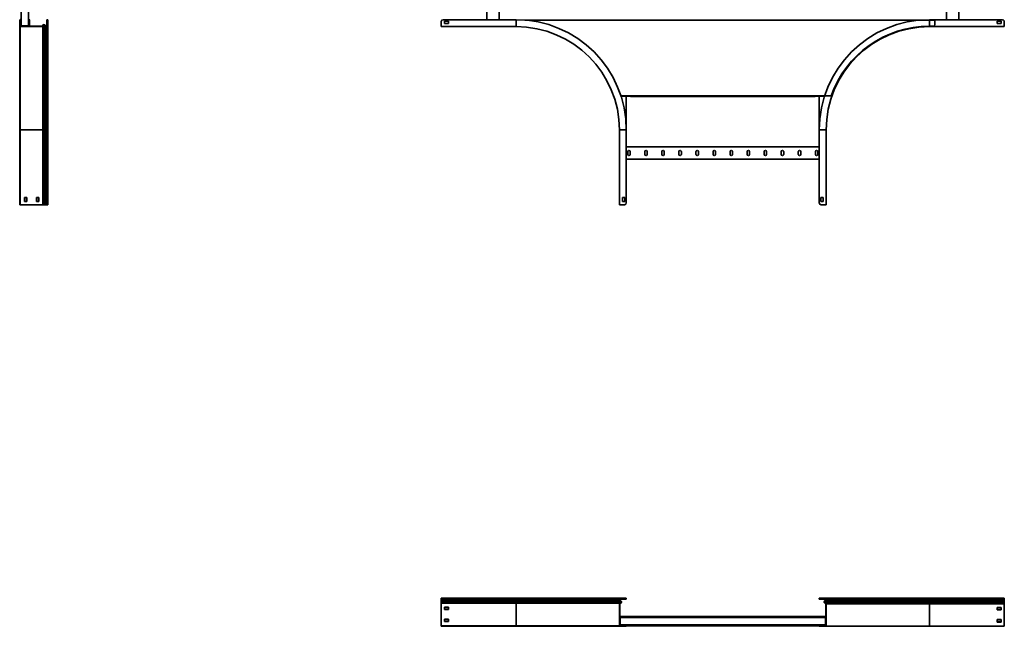
# Model space of a CAD drawing. Units: millimetres. Extents: x -1841 to 5017, y -1841 to 2241.
# Drawn here: x -1841 to 1017, y -1841 to -80 of the extents above; entities that cross this region are included whole.
import ezdxf

# ---------------------------------------------------------------- set-up
doc = ezdxf.new("R2010")
doc.units = ezdxf.units.MM

msp = doc.modelspace()

# ---------------------------------------------------------------- linework, layer by layer
at = {"color": 7, "linetype": 'Continuous', "lineweight": 35}
for p, q in [((-1836.7, 497.6), (-1836.7, -97.6)), ((-1814.7, 497.6), (-1814.7, -97.6)), ((-485, -80), (-485, 480)), ((-449, -80), (-449, 480)), ((849, 480), (849, -80)), ((885, 480), (885, -80)), ((-1840.6, -80), (-1840.6, -400)), ((-1840.6, -80), (-1839.4, -80)), ((-1839.4, -80), (-1838.2, -80)), ((-1839.4, -85), (-1839.4, -80)), ((-1838.2, -85), (-1839.4, -85)), ((-1839.4, -85), (-1839.4, -97.8)), ((-1838.2, -80), (-1838.2, -85)), ((-1838.2, -80), (-1837, -80)), ((-1838.2, -85), (-1838.2, -97.8)), ((-1837, -85), (-1838.2, -85)), ((-1837, -80), (-1837, -85)), ((-1837, -85), (-1837, -96.6)), ((-1814.4, -80), (-1813.2, -80)), ((-1814.4, -85), (-1814.4, -80)), ((-1813.2, -85), (-1814.4, -85)), ((-1814.4, -96.6), (-1814.4, -85)), ((-1813.2, -80), (-1813.2, -85)), ((-1812, -81), (-1813.2, -81)), ((-1813.2, -96.6), (-1813.2, -85)), ((-1812, -94.2), (-1812, -81)), ((-1761.8, -80), (-1761.8, -98.6)), ((-1760.6, -80), (-1761.8, -80)), ((-1760.6, -85), (-1760.6, -80)), ((-1760.6, -80), (-1759.4, -80)), ((-1760.6, -96.8), (-1760.6, -85)), ((-1759.4, -85), (-1760.6, -85)), ((-1759.4, -80), (-1759.4, -85)), ((-1759.4, -96.8), (-1759.4, -85)), ((-617, -85), (-617, -97.8)), ((-612, -80), (-400, -80)), ((-596, -84.3), (-608, -84.3)), ((-608, -84.3), (-608, -91.3)), ((-596, -91.3), (-596, -84.3)), ((-415.4, -80), (-415.4, -78.8)), ((-400, -80), (-400, -97.8)), ((800, -80), (800, -97.8)), ((800, -80), (1012, -80)), ((815.4, -78.8), (815.4, -81)), ((815.4, -81), (815.4, -94.2)), ((1008, -84.3), (996, -84.3)), ((996, -84.3), (996, -91.3)), ((1008, -91.3), (1008, -84.3)), ((1017, -85), (1017, -97.8)), ((-1839.4, -97.8), (-1839.4, -100)), ((-1839.4, -97.8), (-1838.2, -97.8)), ((-1837.2, -100), (-1839.4, -100)), ((-1839.4, -100), (-1839.4, -400)), ((-1838.2, -96.6), (-1837, -96.6)), ((-1838.2, -97.8), (-1838.2, -98.8)), ((-1837.2, -98.8), (-1838.2, -98.8)), ((-1837.2, -98.8), (-1774.9, -98.8)), ((-1837.2, -100), (-1837.2, -98.8)), ((-1837.2, -100), (-1774.9, -100)), ((-1837, -96.6), (-1837, -97.6)), ((-1836, -97.6), (-1837, -97.6)), ((-1836, -97.6), (-1836, -98.8)), ((-1836, -97.6), (-1815.4, -97.6)), ((-1815.4, -98.8), (-1815.4, -97.6)), ((-1815.4, -97.6), (-1814.4, -97.6)), ((-1814.4, -96.6), (-1813.2, -96.6)), ((-1814.4, -96.6), (-1814.4, -97.6)), ((-1813.2, -94.2), (-1812, -94.2)), ((-1813.2, -96.6), (-1813.2, -98.8)), ((-1812, -94.2), (-1812, -98.8)), ((-1775.6, -98.8), (-1772.7, -95.3)), ((-1774.9, -100), (-1774.9, -98.8)), ((-1774.9, -98.8), (-1774.4, -98.8)), ((-1774.9, -100), (-1773.9, -100)), ((-1774.1, -98.4), (-1774.4, -98.8)), ((-1774.1, -98.4), (-1771.5, -95.3)), ((-1773.2, -99.2), (-1774.1, -98.4)), ((-1773.2, -99.2), (-1773.9, -100)), ((-1773.9, -100), (-1773.9, -400)), ((-1773.2, -99.2), (-1770.5, -96)), ((-1770.5, -96), (-1771.5, -95.3)), ((-1770.5, -400), (-1770.5, -96)), ((-1768.3, -95.9), (-1767.5, -95.1)), ((-1768.3, -95.9), (-1765.1, -99.2)), ((-1768.3, -400), (-1768.3, -95.9)), ((-1767.5, -95.1), (-1764.2, -98.4)), ((-1765.1, -99.2), (-1764.2, -98.4)), ((-1765.1, -400), (-1765.1, -99.2)), ((-1763.2, -100), (-1763.2, -98.8)), ((-1763.2, -98.8), (-1762.6, -98.8)), ((-1763.2, -100), (-1762.6, -100)), ((-1763.2, -400), (-1763.2, -100)), ((-1762.6, -100), (-1762.6, -98.8)), ((-1762.6, -400), (-1762.6, -100)), ((-1759.4, -96.8), (-1760.6, -96.8)), ((-1759.4, -400), (-1759.4, -96.8)), ((-617, -97.8), (-617, -100)), ((-617, -100), (-400, -100)), ((-608, -91.3), (-596, -91.3)), ((810.4, -99.2), (799.5, -99.2)), ((1017, -100), (800, -100)), ((996, -91.3), (1008, -91.3)), ((1017, -97.8), (1017, -100)), ((-95.4, -302), (-67.6, -302)), ((-80, -302), (-80, -400)), ((-67.6, -303.2), (-67.6, -302)), ((467.6, -303.2), (-67.6, -303.2)), ((467.6, -302), (495.4, -302)), ((467.6, -302), (467.6, -303.2)), ((480, -400), (480, -302)), ((-1840.6, -400), (-1839.4, -400)), ((-1840.6, -400), (-1840.6, -612)), ((-1839.4, -400), (-1773.9, -400)), ((-1839.4, -617), (-1839.4, -400)), ((-1773.9, -400), (-1770.5, -400)), ((-1773.9, -617), (-1773.9, -400)), ((-1770.5, -400), (-1768.3, -400)), ((-1770.5, -617), (-1770.5, -400)), ((-1768.3, -400), (-1765.1, -400)), ((-1768.3, -617), (-1768.3, -400)), ((-1765.1, -400), (-1763.2, -400)), ((-1765.1, -617), (-1765.1, -400)), ((-1763.2, -400), (-1762.6, -400)), ((-1763.2, -617), (-1763.2, -400)), ((-1762.6, -400), (-1759.4, -400)), ((-1762.6, -617), (-1762.6, -400)), ((-1759.4, -617), (-1759.4, -400)), ((-100, -617), (-100, -400)), ((-80, -400), (-97.8, -400)), ((-80, -400), (-80, -612)), ((480, -612), (480, -400)), ((480, -400), (497.8, -400)), ((500, -617), (500, -400)), ((480, -449), (-80, -449)), ((480, -485), (-80, -485)), ((-75.8, -463), (-75.8, -471)), ((-68.8, -471), (-68.8, -463)), ((-26.3, -463), (-26.3, -471)), ((-19.3, -471), (-19.3, -463)), ((23.2, -463), (23.2, -471)), ((30.2, -471), (30.2, -463)), ((72.7, -463), (72.7, -471)), ((79.7, -471), (79.7, -463)), ((122.2, -463), (122.2, -471)), ((129.2, -471), (129.2, -463)), ((171.7, -463), (171.7, -471)), ((178.7, -471), (178.7, -463)), ((221.2, -463), (221.2, -471)), ((228.2, -471), (228.2, -463)), ((270.7, -463), (270.7, -471)), ((277.7, -471), (277.7, -463)), ((320.2, -463), (320.2, -471)), ((327.2, -471), (327.2, -463)), ((369.7, -463), (369.7, -471)), ((376.7, -471), (376.7, -463)), ((419.2, -463), (419.2, -471)), ((426.2, -471), (426.2, -463)), ((468.7, -463), (468.7, -471)), ((475.7, -471), (475.7, -463)), ((-1826.9, -596), (-1819.9, -596)), ((-1826.9, -608), (-1826.9, -596)), ((-1821.1, -608), (-1821.1, -596)), ((-1819.9, -596), (-1819.9, -608)), ((-1791.9, -596), (-1784.9, -596)), ((-1791.9, -608), (-1791.9, -596)), ((-1786.1, -608), (-1786.1, -596)), ((-1784.9, -596), (-1784.9, -608)), ((-84.3, -596), (-91.3, -596)), ((-91.3, -596), (-91.3, -608)), ((-84.3, -608), (-84.3, -596)), ((491.3, -596), (484.3, -596)), ((484.3, -596), (484.3, -608)), ((491.3, -608), (491.3, -596)), ((-1840.6, -612), (-1839.4, -612)), ((-1840.6, -617), (-1840.6, -612)), ((-1839.4, -617), (-1840.6, -617)), ((-1837.2, -617), (-1839.4, -617)), ((-1837.2, -617), (-1774.9, -617)), ((-1819.9, -608), (-1826.9, -608)), ((-1784.9, -608), (-1791.9, -608)), ((-1774.9, -617), (-1773.9, -617)), ((-1773.2, -617), (-1773.9, -617)), ((-1773.2, -617), (-1770.5, -617)), ((-1770.5, -617), (-1768.3, -617)), ((-1768.3, -617), (-1765.1, -617)), ((-1765.1, -617), (-1763.2, -617)), ((-1763.2, -617), (-1762.6, -617)), ((-1762.6, -617), (-1759.4, -617)), ((-97.8, -617), (-100, -617)), ((-85, -617), (-97.8, -617)), ((-91.3, -608), (-84.3, -608)), ((484.3, -608), (491.3, -608)), ((485, -617), (497.8, -617)), ((497.8, -617), (500, -617)), ((-617, -1762.6), (-617, -1759.4)), ((-400, -1759.4), (-617, -1759.4)), ((-400, -1762.6), (-617, -1762.6)), ((-617, -1763.2), (-617, -1762.6)), ((-617, -1765.1), (-617, -1763.2)), ((-400, -1763.2), (-617, -1763.2)), ((-400, -1765.1), (-617, -1765.1)), ((-617, -1768.3), (-617, -1765.1)), ((-400, -1768.3), (-617, -1768.3)), ((-617, -1770.5), (-617, -1768.3)), ((-617, -1773.2), (-617, -1770.5)), ((-400, -1770.5), (-617, -1770.5)), ((-400, -1762.6), (-400, -1759.4)), ((-96.8, -1759.4), (-400, -1759.4)), ((-100, -1762.6), (-400, -1762.6)), ((-400, -1763.2), (-400, -1762.6)), ((-400, -1765.1), (-400, -1763.2)), ((-100, -1763.2), (-400, -1763.2)), ((-99.2, -1765.1), (-400, -1765.1)), ((-400, -1768.3), (-400, -1765.1)), ((-400, -1770.5), (-400, -1768.3)), ((-95.9, -1768.3), (-400, -1768.3)), ((-96, -1770.5), (-400, -1770.5)), ((-400, -1773.9), (-400, -1770.5)), ((-100, -1762.6), (-98.8, -1762.6)), ((-100, -1763.2), (-100, -1762.6)), ((-100, -1763.2), (-98.8, -1763.2)), ((-99.2, -1765.1), (-98.4, -1764.2)), ((-95.9, -1768.3), (-99.2, -1765.1)), ((-99.2, -1773.2), (-96, -1770.5)), ((-98.8, -1763.2), (-98.8, -1762.6)), ((-98.6, -1761.8), (-80, -1761.8)), ((-95.1, -1767.5), (-98.4, -1764.2)), ((-98.4, -1774.1), (-95.3, -1771.5)), ((-96.8, -1759.4), (-96.8, -1760.6)), ((-96.8, -1759.4), (-85, -1759.4)), ((-96.8, -1760.6), (-85, -1760.6)), ((-96, -1770.5), (-95.3, -1771.5)), ((-95.9, -1768.3), (-95.1, -1767.5)), ((-85, -1760.6), (-85, -1759.4)), ((-85, -1759.4), (-80, -1759.4)), ((-80, -1760.6), (-85, -1760.6)), ((-80, -1759.4), (-80, -1760.6)), ((-80, -1760.6), (-80, -1761.8)), ((480, -1759.4), (480, -1760.6)), ((480, -1759.4), (800, -1759.4)), ((480, -1761.8), (480, -1760.6)), ((480, -1760.6), (485, -1760.6)), ((485, -1761.8), (480, -1761.8)), ((485, -1760.6), (485, -1761.8)), ((496.8, -1760.6), (485, -1760.6)), ((496.8, -1761.8), (485, -1761.8)), ((495.1, -1767.5), (498.4, -1764.2)), ((495.1, -1768.7), (498.4, -1765.4)), ((495.9, -1769.5), (495.1, -1768.7)), ((495.9, -1769.5), (499.2, -1766.3)), ((800, -1769.5), (495.9, -1769.5)), ((496.8, -1760.6), (496.8, -1761.8)), ((800, -1760.6), (496.8, -1760.6)), ((499.2, -1766.3), (498.4, -1765.4)), ((500, -1763.8), (498.8, -1763.8)), ((498.8, -1764.4), (498.8, -1763.8)), ((500, -1764.4), (498.8, -1764.4)), ((800, -1766.3), (499.2, -1766.3)), ((500, -1764.4), (500, -1763.8)), ((800, -1763.8), (500, -1763.8)), ((800, -1764.4), (500, -1764.4)), ((800, -1759.4), (800, -1760.6)), ((800, -1759.4), (1012, -1759.4)), ((800, -1763.8), (800, -1760.6)), ((1017, -1760.6), (800, -1760.6)), ((800, -1764.4), (800, -1763.8)), ((1017, -1763.8), (800, -1763.8)), ((800, -1766.3), (800, -1764.4)), ((1017, -1764.4), (800, -1764.4)), ((800, -1769.5), (800, -1766.3)), ((1017, -1766.3), (800, -1766.3)), ((800, -1771.7), (800, -1769.5)), ((1017, -1769.5), (800, -1769.5)), ((1012, -1760.6), (1012, -1759.4)), ((1012, -1759.4), (1017, -1759.4)), ((1017, -1759.4), (1017, -1760.6)), ((1017, -1763.8), (1017, -1760.6)), ((1017, -1764.4), (1017, -1763.8)), ((1017, -1766.3), (1017, -1764.4)), ((1017, -1769.5), (1017, -1766.3)), ((1017, -1771.7), (1017, -1769.5)), ((-617, -1773.2), (-617, -1773.9)), ((-617, -1774.9), (-617, -1773.9)), ((-617, -1773.9), (-400, -1773.9)), ((-617, -1837.2), (-617, -1774.9)), ((-596, -1784.9), (-608, -1784.9)), ((-608, -1784.9), (-608, -1791.9)), ((-596, -1786.1), (-608, -1786.1)), ((-608, -1791.9), (-596, -1791.9)), ((-596, -1791.9), (-596, -1784.9)), ((-400, -1839.4), (-400, -1773.9)), ((-400, -1773.9), (-100, -1773.9)), ((-99.2, -1773.2), (-100, -1773.9)), ((-100, -1774.9), (-100, -1773.9)), ((-100, -1774.9), (-98.8, -1774.9)), ((-100, -1837.2), (-100, -1774.9)), ((-99.2, -1773.2), (-98.4, -1774.1)), ((-98.8, -1775.6), (-95.3, -1772.7)), ((-98.4, -1774.1), (-98.8, -1774.4)), ((-98.8, -1774.9), (-98.8, -1774.4)), ((-98.8, -1837.2), (-98.8, -1774.9)), ((496, -1771.7), (495.3, -1772.7)), ((498.4, -1775.3), (495.3, -1772.7)), ((499.2, -1774.4), (496, -1771.7)), ((800, -1771.7), (496, -1771.7)), ((499.2, -1774.4), (498.4, -1775.3)), ((498.4, -1775.3), (498.8, -1775.6)), ((498.8, -1776.1), (498.8, -1775.6)), ((500, -1776.1), (498.8, -1776.1)), ((498.8, -1838.4), (498.8, -1776.1)), ((499.2, -1774.4), (500, -1775.1)), ((500, -1776.1), (500, -1775.1)), ((500, -1775.1), (800, -1775.1)), ((500, -1838.4), (500, -1776.1)), ((800, -1775.1), (800, -1771.7)), ((1017, -1771.7), (800, -1771.7)), ((800, -1840.6), (800, -1775.1)), ((1017, -1775.1), (800, -1775.1)), ((996, -1786.1), (1008, -1786.1)), ((996, -1793.1), (996, -1786.1)), ((996, -1791.9), (1008, -1791.9)), ((1008, -1793.1), (996, -1793.1)), ((1008, -1786.1), (1008, -1793.1)), ((1017, -1774.4), (1017, -1771.7)), ((1017, -1774.4), (1017, -1775.1)), ((1017, -1776.1), (1017, -1775.1)), ((1017, -1838.4), (1017, -1776.1)), ((-596, -1819.9), (-608, -1819.9)), ((-608, -1819.9), (-608, -1826.9)), ((-596, -1821.1), (-608, -1821.1)), ((-608, -1826.9), (-596, -1826.9)), ((-596, -1826.9), (-596, -1819.9)), ((-98.8, -1812), (498.8, -1812)), ((-98.8, -1812.2), (-68, -1812.2)), ((-98.8, -1813.3), (-97.3, -1813.3)), ((-97.6, -1815.4), (-98.8, -1815.4)), ((-97.6, -1836), (-97.6, -1815.4)), ((497.3, -1814.7), (-97.3, -1814.7)), ((-96.6, -1813.2), (-96.6, -1814.4)), ((-96.6, -1813.2), (-85, -1813.2)), ((-96.6, -1814.4), (-85, -1814.4)), ((-85, -1814.4), (-85, -1813.2)), ((-85, -1813.2), (-80, -1813.2)), ((-80, -1814.4), (-85, -1814.4)), ((-80, -1813.2), (-80, -1814.4)), ((-80, -1813.3), (-68, -1813.3)), ((-68, -1814.2), (-68, -1812.2)), ((467.2, -1814.2), (-68, -1814.2)), ((-68, -1814.7), (-68, -1814.2)), ((467.2, -1812.2), (498.8, -1812.2)), ((467.2, -1812.2), (467.2, -1814.2)), ((467.2, -1813.3), (480, -1813.3)), ((467.2, -1814.2), (467.2, -1814.7)), ((467.6, -1813.3), (467.6, -1814.2)), ((467.6, -1814.2), (467.6, -1814.7)), ((480, -1814.4), (480, -1813.2)), ((480, -1813.2), (485, -1813.2)), ((485, -1814.4), (480, -1814.4)), ((485, -1813.2), (485, -1814.4)), ((496.6, -1813.2), (485, -1813.2)), ((496.6, -1814.4), (485, -1814.4)), ((496.6, -1814.4), (496.6, -1813.2)), ((497.3, -1813.3), (498.8, -1813.3)), ((498.8, -1815.4), (497.6, -1815.4)), ((497.6, -1836), (497.6, -1815.4)), ((996, -1821.1), (1008, -1821.1)), ((996, -1828.1), (996, -1821.1)), ((996, -1826.9), (1008, -1826.9)), ((1008, -1828.1), (996, -1828.1)), ((1008, -1821.1), (1008, -1828.1)), ((-617, -1837.2), (-617, -1839.4)), ((-617, -1840.6), (-617, -1839.4)), ((-617, -1839.4), (-400, -1839.4)), ((-612, -1840.6), (-617, -1840.6)), ((-612, -1839.4), (-612, -1840.6)), ((-612, -1840.6), (-400, -1840.6)), ((-400, -1840.6), (-400, -1839.4)), ((-400, -1839.4), (-100, -1839.4)), ((-400, -1840.6), (-80, -1840.6)), ((-100, -1837.2), (-98.8, -1837.2)), ((-100, -1837.2), (-100, -1839.4)), ((-97.8, -1839.4), (-100, -1839.4)), ((-98.8, -1836), (-97.6, -1836)), ((-98.6, -1836.9), (-98.8, -1836.9)), ((-98.8, -1837.2), (-98.8, -1838.2)), ((-97.6, -1838), (-98.8, -1838)), ((-97.8, -1838.2), (-98.8, -1838.2)), ((-97.8, -1839.4), (-97.8, -1838.2)), ((-85, -1838.2), (-97.8, -1838.2)), ((-85, -1839.4), (-97.8, -1839.4)), ((497.3, -1836.7), (-97.3, -1836.7)), ((-67.6, -1836.9), (-97.1, -1836.9)), ((-96.6, -1837), (-96.6, -1838.2)), ((-85, -1837), (-96.6, -1837)), ((-85, -1838.2), (-85, -1837)), ((-85, -1837), (-80, -1837)), ((-85, -1839.4), (-85, -1838.2)), ((-85, -1838.2), (-80, -1838.2)), ((-80, -1839.4), (-85, -1839.4)), ((-80, -1837), (-80, -1838.2)), ((-67.6, -1838), (-80, -1838)), ((-80, -1838.2), (-80, -1839.4)), ((480, -1838.2), (-80, -1838.2)), ((-67.6, -1839.2), (-80, -1839.2)), ((-80, -1840.6), (-80, -1839.4)), ((-80, -1839.4), (480, -1839.4)), ((-67.6, -1838), (-67.6, -1836.7)), ((-67.6, -1839.2), (-67.6, -1838.2)), ((467.6, -1836.7), (467.6, -1838)), ((497.1, -1836.9), (467.6, -1836.9)), ((480, -1838), (467.6, -1838)), ((467.6, -1838.2), (467.6, -1839.2)), ((498.8, -1839.2), (467.6, -1839.2)), ((480, -1838.2), (480, -1837)), ((480, -1837), (485, -1837)), ((485, -1838.2), (480, -1838.2)), ((480, -1840.6), (480, -1839.4)), ((480, -1839.4), (485, -1839.4)), ((485, -1840.6), (480, -1840.6)), ((485, -1837), (485, -1838.2)), ((485, -1837), (496.6, -1837)), ((485, -1838.2), (496.6, -1838.2)), ((485, -1839.4), (485, -1840.6)), ((485, -1839.4), (497.8, -1839.4)), ((485, -1840.6), (497.8, -1840.6)), ((496.6, -1838.2), (496.6, -1837)), ((498.8, -1838.2), (496.6, -1838.2)), ((497.6, -1836), (498.8, -1836)), ((498.8, -1838), (497.6, -1838)), ((497.8, -1840.6), (497.8, -1839.4)), ((497.8, -1839.4), (498.8, -1839.4)), ((497.8, -1840.6), (500, -1840.6)), ((498.8, -1836.9), (498.6, -1836.9)), ((500, -1838.4), (498.8, -1838.4)), ((498.8, -1838.4), (498.8, -1839.4)), ((500, -1838.4), (500, -1840.6)), ((500, -1840.6), (800, -1840.6)), ((1017, -1840.6), (800, -1840.6)), ((1017, -1838.4), (1017, -1840.6))]:
    msp.add_line(p, q, dxfattribs=at)
at = {"color": 8, "linetype": 'Continuous', "lineweight": 35}
for p, q in [((-374.7, -81), (815.4, -81)), ((-1772.7, -95.3), (-1772.7, -96.7)), ((-95.7, -301), (514.8, -301)), ((495.1, -1767.5), (496.3, -1767.5)), ((498.4, -1764.2), (498.8, -1764.2)), ((-96.7, -1772.7), (-95.3, -1772.7)), ((467.2, -1814.2), (467.6, -1814.2))]:
    msp.add_line(p, q, dxfattribs=at)
at = {"color": 7, "linetype": 'Continuous', "lineweight": 35}
for centre, radius, start, end in [((-1837.2, -81), 2.2, 90, 152.9643), ((-1814.2, -81), 2.2, 0, 90), ((-612, -85), 5, 90, 180), ((-400, -400), 320, 0, 90), ((800, -400), 320, 90, 180), ((1012, -85), 5, 0, 90), ((-1770.6, -97), 2.7, 77.1604, 140), ((-1769.4, -97), 2.7, 45, 140), ((-1769.4, -97), 1.5, 45, 140), ((-1763.2, -97.3), 2.7, 225, 270), ((-1763.2, -97.3), 1.5, 225, 270), ((-1763.8, -96.8), 2, 279.8754, 0), ((-1762.6, -96.8), 2, 270, 0), ((-1762.6, -96.8), 3.2, 270, 0), ((-400, -400), 300, 0, 90), ((800, -400), 300, 90, 180), ((799.5, -401), 301.8, 90, 160.6496), ((810.4, -94.2), 5, 270, 0), ((-72.3, -463), 3.5, 360, 180), ((-72.3, -471), 3.5, 180, 360), ((-22.8, -463), 3.5, 0, 180), ((-22.8, -471), 3.5, 180, 0), ((26.7, -463), 3.5, 0, 180), ((26.7, -471), 3.5, 180, 0), ((76.2, -463), 3.5, 0, 180), ((76.2, -471), 3.5, 180, 0), ((125.7, -463), 3.5, 360, 180), ((125.7, -471), 3.5, 180, 0), ((175.2, -463), 3.5, 0, 180), ((175.2, -471), 3.5, 180, 0), ((224.7, -463), 3.5, 360, 180), ((224.7, -471), 3.5, 180, 360), ((274.2, -463), 3.5, 360, 180), ((274.2, -471), 3.5, 180, 360), ((323.7, -463), 3.5, 0, 180), ((323.7, -471), 3.5, 180, 0), ((373.2, -463), 3.5, 0, 180), ((373.2, -471), 3.5, 180, 0), ((422.7, -463), 3.5, 0, 180), ((422.7, -471), 3.5, 180, 0), ((472.2, -463), 3.5, 0, 180), ((472.2, -471), 3.5, 180, 360), ((-85, -612), 5, 270, 0), ((485, -612), 5, 180, 270), ((-96.8, -1762.6), 3.2, 90, 180), ((-97.3, -1763.2), 2.7, 180, 225), ((-96.8, -1762.6), 2, 90, 180), ((-96.8, -1763.8), 2, 90, 170.1246), ((-97.3, -1763.2), 1.5, 180, 225), ((-97, -1769.4), 1.5, 310, 45), ((-97, -1769.4), 2.7, 310, 45), ((-97, -1770.6), 2.7, 310, 12.8396), ((497, -1769.4), 2.7, 135, 192.8396), ((497, -1770.6), 2.7, 135, 230), ((497, -1770.6), 1.5, 135, 230), ((496.8, -1763.8), 3.2, 0, 90), ((496.8, -1763.8), 2, 0, 90), ((497.3, -1763.2), 1.5, 315, 348.5922), ((497.3, -1764.4), 1.5, 315, 0), ((497.3, -1764.4), 2.7, 315, 0), ((-96.6, -1815.4), 2.2, 90, 180), ((-96.6, -1815.4), 1, 90, 180), ((496.6, -1815.4), 2.2, 0, 90), ((496.6, -1815.4), 1, 0, 90), ((-96.6, -1836), 2.2, 180, 270), ((-96.6, -1836), 1, 180, 270), ((496.6, -1836), 1, 270, 0), ((496.6, -1836), 2.2, 270, 0)]:
    msp.add_arc(centre, radius, start, end, dxfattribs=at)

doc.saveas('drawing.dxf')
